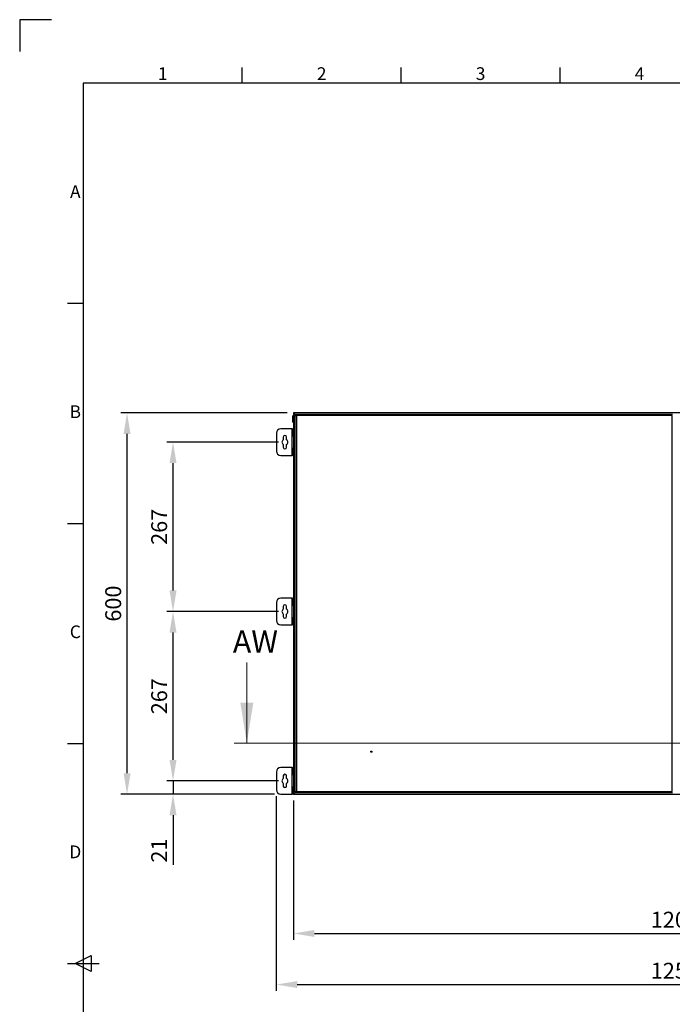
# Model space of a CAD drawing. Units: millimetres. Extents: x 63 to 4308, y 73 to 3064.
# Drawn here: x 108 to 1135, y 1515 to 3064 of the extents above; entities that cross this region are included whole.
import ezdxf
from ezdxf.enums import TextEntityAlignment as Align

# ---------------------------------------------------------------- set-up
doc = ezdxf.new("R2010")
doc.units = ezdxf.units.MM
doc.header["$LTSCALE"] = 2
doc.header["$PDSIZE"] = -1
doc.layers.add('Dimensions', color=7, linetype='Continuous')
doc.layers.add('Title Block', color=7, linetype='Continuous')
doc.styles.add('ISO Proportional', font='ARIALN.TTF', dxfattribs={"width": 0.8})
doc.styles.add('SLDTEXTSTYLE1', font='romans.shx', dxfattribs={"width": 0.75})
doc.styles.get("Standard").update_dxf_attribs({"font": 'romans.shx', "width": 0.8})
doc.dimstyles.new('SLDDIMSTYLE2', dxfattribs={"dimscale": 10, "dimtxt": 2.5, "dimasz": 3.302, "dimexe": 1, "dimexo": 1, "dimgap": 0.926042, "dimtad": 1, "dimdec": 0, "dimrnd": 1e-09, "dimzin": 12, "dimdsep": 46, "dimtxsty": 'Standard', "dimcen": 2, "dimadec": 0, "dimazin": 3, "dimtfac": 1, "dimtdec": 0, "dimtmove": 0, "dimatfit": 0, "dimfxl": 1, "dimfrac": 2, "dimtolj": 1, "dimtzin": 12, "dimarcsym": 0})

# ---------------------------------------------------------------- blocks, each defined once
blk = doc.blocks.new('ISO A1 title block')
at = {"layer": 'Title Block'}
for p, q in [((10, 594), (0, 594)), ((0, 594), (0, 584)), ((70, 574), (70, 579)), ((120, 574), (120, 579)), ((170, 574), (170, 579)), ((820, 574), (20, 574)), ((20, 574), (20, 20)), ((15, 504.75), (20, 504.75)), ((15, 435.5), (20, 435.5)), ((15, 366.25), (20, 366.25)), ((17.5, 297), (22.5, 299.5)), ((22.5, 299.5), (22.5, 294.5)), ((15, 297), (25, 297)), ((22.5, 294.5), (17.5, 297))]:
    blk.add_line(p, q, dxfattribs=at)
at = {"layer": 'Title Block', "style": 'ISO Proportional'}
for s, p in [('1', (45, 576.5)), ('2', (95, 576.5)), ('3', (145, 576.5)), ('4', (195, 576.5)), ('A', (17.5, 539.375)), ('B', (17.5, 470.125)), ('C', (17.5, 400.875)), ('D', (17.5, 331.625))]:
    blk.add_text(s, height=4, dxfattribs=at).set_placement(p, align=Align.MIDDLE)
at = {"layer": 'Title Block', "style": 'ISO Proportional', "flags": 8}
for tag, p in [('FILENAME', (747, 43)), ('DATE', (772, 43)), ('SCALE', (802, 43)), ('EDITION', (787, 23)), ('SHEET', (802, 23))]:
    blk.add_attdef(tag, text='', height=2.5, dxfattribs=at).set_placement(p, align=Align.MIDDLE_LEFT)
blk.add_attdef('DRAWING_NUMBER', text='', height=3, dxfattribs=at).set_placement((755, 25), align=Align.MIDDLE)
blk = doc.blocks.new('*D17')
at = {"layer": 'Defpoints', "color": 0, "transparency": 16777216}
for p in [(538.7, 1845.4), (1738.7, 1845.4), (1738.7, 1626.4)]:
    blk.add_point(p, dxfattribs=at)
at = {"layer": 'Dimensions', "color": 0, "lineweight": -2, "transparency": 16777216}
for p, q in [((538.7, 1835.4), (538.7, 1616.4)), ((1738.7, 1835.4), (1738.7, 1616.4)), ((571.7, 1626.4), (1705.7, 1626.4))]:
    blk.add_line(p, q, dxfattribs=at)
at = {"layer": 'Dimensions', "color": 0, "transparency": 16777216}
for points in [[(571.7, 1631.9), (571.7, 1620.9), (538.7, 1626.4)], [(1705.7, 1631.9), (1705.7, 1620.9), (1738.7, 1626.4)]]:
    blk.add_solid(points, dxfattribs=at)
at = {"layer": 'Dimensions', "color": 0, "transparency": 16777216, "insert": (1138.7, 1648.1), "char_height": 25, "attachment_point": 5}
blk.add_mtext('\\A1;1200', dxfattribs=at)
blk = doc.blocks.new('*D18')
at = {"layer": 'Defpoints', "color": 0, "transparency": 16777216}
for p in [(511.7, 1852.4), (1765.7, 1852.4), (1765.7, 1546)]:
    blk.add_point(p, dxfattribs=at)
at = {"layer": 'Dimensions', "color": 0, "lineweight": -2, "transparency": 16777216}
for p, q in [((511.7, 1842.4), (511.7, 1536)), ((1765.7, 1842.4), (1765.7, 1536)), ((544.7, 1546), (1732.7, 1546))]:
    blk.add_line(p, q, dxfattribs=at)
at = {"layer": 'Dimensions', "color": 0, "transparency": 16777216}
for points in [[(544.7, 1551.5), (544.7, 1540.5), (511.7, 1546)], [(1732.7, 1551.5), (1732.7, 1540.5), (1765.7, 1546)]]:
    blk.add_solid(points, dxfattribs=at)
at = {"layer": 'Dimensions', "color": 0, "transparency": 16777216, "insert": (1138.7, 1567.8), "char_height": 25, "attachment_point": 5}
blk.add_mtext('\\A1;1254', dxfattribs=at)
blk = doc.blocks.new('*D19')
at = {"layer": 'Defpoints', "color": 0, "transparency": 16777216}
for p in [(525.2, 1866.4), (349.3, 1845.4), (518.7, 1845.4)]:
    blk.add_point(p, dxfattribs=at)
at = {"layer": 'Dimensions', "color": 0, "lineweight": -2, "transparency": 16777216}
for p, q in [((349.3, 1899.5), (349.3, 1932.5)), ((515.2, 1866.4), (339.3, 1866.4)), ((349.3, 1866.4), (349.3, 1845.4)), ((508.7, 1845.4), (339.3, 1845.4)), ((349.3, 1812.4), (349.3, 1734.2))]:
    blk.add_line(p, q, dxfattribs=at)
at = {"layer": 'Dimensions', "color": 0, "transparency": 16777216}
for points in [[(343.8, 1899.5), (354.8, 1899.5), (349.3, 1866.4)], [(343.8, 1812.4), (354.8, 1812.4), (349.3, 1845.4)]]:
    blk.add_solid(points, dxfattribs=at)
at = {"layer": 'Dimensions', "color": 0, "transparency": 16777216, "insert": (327.5, 1756.8), "char_height": 25, "attachment_point": 5, "rotation": 90}
blk.add_mtext('\\A1;21', dxfattribs=at)
blk = doc.blocks.new('*D20')
at = {"layer": 'Defpoints', "color": 0, "transparency": 16777216}
for p in [(349.3, 2132.9), (525.3, 2132.9), (525.2, 1866.4)]:
    blk.add_point(p, dxfattribs=at)
at = {"layer": 'Dimensions', "color": 0, "lineweight": -2, "transparency": 16777216}
for p, q in [((515.3, 2132.9), (339.3, 2132.9)), ((349.3, 1899.5), (349.3, 2099.9)), ((515.2, 1866.4), (339.3, 1866.4))]:
    blk.add_line(p, q, dxfattribs=at)
at = {"layer": 'Dimensions', "color": 0, "transparency": 16777216}
for points in [[(343.8, 2099.9), (354.8, 2099.9), (349.3, 2132.9)], [(343.8, 1899.5), (354.8, 1899.5), (349.3, 1866.4)]]:
    blk.add_solid(points, dxfattribs=at)
at = {"layer": 'Dimensions', "color": 0, "transparency": 16777216, "insert": (327.5, 1999.7), "char_height": 25, "width": 298.641, "attachment_point": 5, "rotation": 90}
blk.add_mtext('\\A1;267', dxfattribs=at)
blk = doc.blocks.new('*D21')
at = {"layer": 'Defpoints', "color": 0, "transparency": 16777216}
for p in [(277, 2445.4), (538.7, 2445.4), (518.7, 1845.4)]:
    blk.add_point(p, dxfattribs=at)
at = {"layer": 'Dimensions', "color": 0, "lineweight": -2, "transparency": 16777216}
for p, q in [((528.7, 2445.4), (267, 2445.4)), ((277, 1878.5), (277, 2412.4)), ((508.7, 1845.4), (267, 1845.4))]:
    blk.add_line(p, q, dxfattribs=at)
at = {"layer": 'Dimensions', "color": 0, "transparency": 16777216}
for points in [[(271.5, 2412.4), (282.5, 2412.4), (277, 2445.4)], [(271.5, 1878.5), (282.5, 1878.5), (277, 1845.4)]]:
    blk.add_solid(points, dxfattribs=at)
at = {"layer": 'Dimensions', "color": 0, "transparency": 16777216, "insert": (255.2, 2145.4), "char_height": 25, "attachment_point": 5, "rotation": 90}
blk.add_mtext('\\A1;600', dxfattribs=at)
blk = doc.blocks.new('*D43')
at = {"layer": 'Defpoints', "color": 0, "transparency": 16777216}
for p in [(349.3, 2399.4), (525.3, 2399.4), (525.3, 2132.9)]:
    blk.add_point(p, dxfattribs=at)
at = {"layer": 'Dimensions', "color": 0, "lineweight": -2, "transparency": 16777216}
for p, q in [((515.3, 2399.4), (339.3, 2399.4)), ((349.3, 2166), (349.3, 2366.4)), ((515.3, 2132.9), (339.3, 2132.9))]:
    blk.add_line(p, q, dxfattribs=at)
at = {"layer": 'Dimensions', "color": 0, "transparency": 16777216}
for points in [[(343.8, 2366.4), (354.8, 2366.4), (349.3, 2399.4)], [(343.8, 2166), (354.8, 2166), (349.3, 2132.9)]]:
    blk.add_solid(points, dxfattribs=at)
at = {"layer": 'Dimensions', "color": 0, "transparency": 16777216, "insert": (327.5, 2266.2), "char_height": 25, "attachment_point": 5, "rotation": 90}
blk.add_mtext('\\A1;267', dxfattribs=at)

msp = doc.modelspace()

# ---------------------------------------------------------------- linework, layer by layer
at = {"color": 7, "linetype": 'Continuous', "lineweight": 25}
for p, q in [((538.7, 2441), (538, 2441)), ((538, 2430.9), (538, 2441)), ((538.7, 2445.4), (538.7, 2443.9)), ((1738.7, 2445.4), (538.7, 2445.4)), ((540.2, 2443.9), (538.7, 2443.9)), ((538.7, 2443.8), (538.7, 2443.9)), ((538.7, 2443.8), (540.2, 2443.8)), ((538.7, 2443.8), (538.7, 1847)), ((542.3, 2441.9), (540.2, 2443.9)), ((540.2, 2443.8), (542.1, 2441.9)), ((541.3, 1849), (541.3, 2441.9)), ((542.8, 2441.9), (541.3, 2441.9)), ((542.8, 2443.4), (1135.2, 2443.4)), ((542.8, 2441.9), (542.8, 2443.4)), ((1134.7, 2441.3), (543.4, 2441.3)), ((543.4, 2441.3), (543.4, 1849.5)), ((1134.7, 1849.5), (1134.7, 2441.3)), ((536.2, 2420.4), (518.8, 2420.4)), ((536.2, 2420.4), (536.2, 2378.4)), ((536.8, 2420.4), (536.2, 2420.4)), ((536.8, 2420.4), (538.7, 2420.4)), ((536.8, 2418.9), (536.8, 2420.4)), ((536.8, 2418.9), (536.8, 2414.9)), ((538, 2430.9), (538.7, 2430.9)), ((511.8, 2413.4), (511.8, 2385.4)), ((522.8, 2407.4), (522.8, 2403.3)), ((527.8, 2403.3), (527.8, 2407.4)), ((536.8, 2413.4), (536.8, 2414.9)), ((538.7, 2413.4), (536.8, 2413.4)), ((536.8, 2413.4), (536.8, 2410.4)), ((538.7, 2410.4), (536.8, 2410.4)), ((536.8, 2409.4), (536.8, 2410.4)), ((536.8, 2409.4), (538.8, 2409.4)), ((536.8, 2389.4), (536.8, 2409.4)), ((522.8, 2395.5), (522.8, 2391.4)), ((527.8, 2391.4), (527.8, 2395.5)), ((538.8, 2389.4), (536.8, 2389.4)), ((536.8, 2388.4), (536.8, 2389.4)), ((538.7, 2388.4), (536.8, 2388.4)), ((536.8, 2388.4), (536.8, 2385.4)), ((518.8, 2378.4), (536.2, 2378.4)), ((536.2, 2378.4), (536.8, 2378.4)), ((536.8, 2383.9), (536.8, 2385.4)), ((536.8, 2385.4), (538.7, 2385.4)), ((536.8, 2383.9), (536.8, 2379.9)), ((536.8, 2378.4), (536.8, 2379.9)), ((538.7, 2378.4), (536.8, 2378.4)), ((536.2, 2153.9), (518.8, 2153.9)), ((536.2, 2153.9), (536.2, 2111.9)), ((536.8, 2153.9), (536.2, 2153.9)), ((536.8, 2153.9), (538.7, 2153.9)), ((536.8, 2152.4), (536.8, 2153.9)), ((511.8, 2146.9), (511.8, 2118.9)), ((522.8, 2140.9), (522.8, 2136.8)), ((527.8, 2136.8), (527.8, 2140.9)), ((536.8, 2152.4), (536.8, 2148.4)), ((536.8, 2146.9), (536.8, 2148.4)), ((538.7, 2146.9), (536.8, 2146.9)), ((536.8, 2146.9), (536.8, 2143.9)), ((538.7, 2143.9), (536.8, 2143.9)), ((536.8, 2142.9), (536.8, 2143.9)), ((536.8, 2142.9), (538.8, 2142.9)), ((536.8, 2122.9), (536.8, 2142.9)), ((536.8, 2142.9), (538.7, 2142.9)), ((522.8, 2129), (522.8, 2124.9)), ((527.8, 2124.9), (527.8, 2129)), ((538.8, 2122.9), (536.8, 2122.9)), ((536.8, 2121.9), (536.8, 2122.9)), ((538.7, 2122.9), (536.8, 2122.9)), ((518.8, 2111.9), (536.2, 2111.9)), ((536.2, 2111.9), (536.8, 2111.9)), ((538.7, 2121.9), (536.8, 2121.9)), ((536.8, 2121.9), (536.8, 2118.9)), ((536.8, 2118.9), (538.7, 2118.9)), ((536.8, 2117.4), (536.8, 2118.9)), ((536.8, 2117.4), (536.8, 2113.4)), ((536.8, 2111.9), (536.8, 2113.4)), ((538.7, 2111.9), (536.8, 2111.9)), ((511.8, 1880.4), (511.8, 1852.4)), ((536.2, 1887.4), (518.8, 1887.4)), ((536.2, 1887.4), (536.2, 1845.4)), ((536.8, 1887.4), (536.2, 1887.4)), ((536.8, 1887.4), (538.7, 1887.4)), ((536.8, 1885.9), (536.8, 1887.4)), ((536.8, 1885.9), (536.8, 1881.9)), ((536.8, 1880.4), (536.8, 1881.9)), ((538.7, 1880.4), (536.8, 1880.4)), ((536.8, 1880.4), (536.8, 1877.4)), ((538.7, 1877.4), (536.8, 1877.4)), ((536.8, 1876.4), (536.8, 1877.4)), ((536.8, 1876.4), (538.8, 1876.4)), ((536.8, 1856.4), (536.8, 1876.4)), ((522.8, 1874.4), (522.8, 1870.3)), ((522.8, 1862.5), (522.8, 1858.4)), ((527.8, 1870.3), (527.8, 1874.4)), ((527.8, 1858.4), (527.8, 1862.5)), ((518.8, 1845.4), (536.2, 1845.4)), ((536.2, 1845.4), (536.8, 1845.4)), ((538.8, 1856.4), (536.8, 1856.4)), ((536.8, 1855.4), (536.8, 1856.4)), ((538.7, 1855.4), (536.8, 1855.4)), ((536.8, 1855.4), (536.8, 1852.4)), ((536.8, 1850.9), (536.8, 1852.4)), ((536.8, 1852.4), (538.7, 1852.4)), ((536.8, 1850.9), (536.8, 1846.9)), ((536.8, 1845.4), (536.8, 1846.9)), ((538.7, 1845.4), (536.8, 1845.4)), ((540.2, 1847), (538.7, 1847)), ((538.7, 1846.9), (538.7, 1845.4)), ((538.7, 1846.9), (540.2, 1846.9)), ((538.7, 1845.4), (1738.7, 1845.4)), ((538.8, 1846.9), (538.8, 1847)), ((542.1, 1849), (540.2, 1847)), ((540.2, 1846.9), (542.3, 1849)), ((542.8, 1849), (541.3, 1849)), ((542.8, 1848.9), (542.8, 1847.4)), ((1135.2, 1847.4), (542.8, 1847.4)), ((543.4, 1849.5), (1134.7, 1849.5))]:
    msp.add_line(p, q, dxfattribs=at)
at = {"color": 8, "linetype": 'Continuous', "lineweight": 25}
for p, q in [((538.7, 2418.9), (536.8, 2418.9)), ((536.8, 2414.9), (538.7, 2414.9)), ((538.7, 2383.9), (536.8, 2383.9)), ((536.8, 2379.9), (538.7, 2379.9)), ((538.7, 2152.4), (536.8, 2152.4)), ((536.8, 2148.4), (538.7, 2148.4)), ((538.7, 2117.4), (536.8, 2117.4)), ((536.8, 2113.4), (538.7, 2113.4)), ((538.7, 1885.9), (536.8, 1885.9)), ((536.8, 1881.9), (538.7, 1881.9)), ((538.7, 1850.9), (536.8, 1850.9)), ((536.8, 1846.9), (538.7, 1846.9))]:
    msp.add_line(p, q, dxfattribs=at)
at = {"color": 7, "linetype": 'Continuous', "lineweight": 18}
for p, q in [((465.4, 2052.9), (465.4, 1925.9)), ((1836.2, 1925.9), (445.4, 1925.9))]:
    msp.add_line(p, q, dxfattribs=at)
at = {"color": 7, "linetype": 'Continuous', "lineweight": 25}
for radius in [1, 0.5]:
    msp.add_circle((661.3, 1912.4), radius, dxfattribs=at)
for centre, radius, start, end in [((543.5, 2446.3), 5.02, 243.3876, 268.3196), ((538.3, 2441.2), 5.02, 1.6794, 26.6133), ((543.7, 2442.3), 1, 205.0001, 252.1639), ((542.4, 2441), 1, 17.8361, 64.9999), ((518.8, 2413.4), 7, 90, 180), ((525.3, 2399.4), 4.63, 122.7204, 237.2796), ((525.3, 2407.4), 2.5, 360, 180), ((525.3, 2399.4), 4.63, 302.7204, 57.2796), ((525.3, 2391.4), 2.5, 180, 360), ((518.8, 2385.4), 7, 180, 270), ((518.8, 2146.9), 7, 90, 180), ((525.3, 2140.9), 2.5, 360, 180), ((525.3, 2132.9), 4.62, 122.7204, 237.2796), ((525.3, 2124.9), 2.5, 180, 360), ((525.3, 2132.9), 4.63, 302.7204, 57.2796), ((518.8, 2118.9), 7, 180, 270), ((518.8, 1880.4), 7, 90, 180), ((525.3, 1874.4), 2.5, 360, 180), ((525.3, 1866.4), 4.63, 122.7204, 237.2796), ((525.3, 1866.4), 4.63, 302.7204, 57.2796), ((518.8, 1852.4), 7, 180, 270), ((525.3, 1858.4), 2.5, 180, 360), ((543.5, 1844.5), 5.02, 91.6804, 116.6124), ((538.3, 1849.7), 5.02, 333.3865, 358.3211), ((542.4, 1849.8), 1, 295.0027, 342.1641), ((543.7, 1848.6), 1, 107.8361, 154.9999)]:
    msp.add_arc(centre, radius, start, end, dxfattribs=at)
at = {"color": 7, "linetype": 'Continuous', "lineweight": 18}
msp.add_solid([(465.4, 1925.9), (475.6, 1989.4), (455.2, 1989.4)], dxfattribs=at)

# ---------------------------------------------------------------- block references
at = {"layer": 'Title Block', "xscale": 5, "yscale": 5, "zscale": 5}
msp.add_blockref('ISO A1 title block', (108.1, 94.1), dxfattribs=at)

# ---------------------------------------------------------------- texts
at = {"color": 7, "linetype": 'Continuous', "insert": (443.4, 2103.1), "char_height": 35, "attachment_point": 1, "style": 'SLDTEXTSTYLE1'}
msp.add_mtext('AW', dxfattribs=at)

# ---------------------------------------------------------------- dimensions: what is measured, and where the dimension line sits
at = {"layer": 'Dimensions'}
for base, p1, p2, picture, middle in [((277, 2445.4), (518.7, 1845.4), (538.7, 2445.4), '*D21', (255.2, 2145.4)), ((349.2666499, 2399.4306316), (525.2537639, 2132.9306316), (525.2537639, 2399.4306316), '*D43', (327.5062332, 2266.1806316)), ((349.3, 1845.4), (525.2, 1866.4), (518.7, 1845.4), '*D19', (327.5, 1756.8))]:
    dim = msp.add_linear_dim(base=base, p1=p1, p2=p2, angle=90, dimstyle='SLDDIMSTYLE2', dxfattribs=at)
    dim.commit()
    dim.dimension.update_dxf_attribs({"geometry": picture, "text_midpoint": middle})
dim = msp.add_linear_dim(base=(349.3, 2132.9), p1=(525.2, 1866.4), p2=(525.3, 2132.9), angle=90, text='267', dimstyle='SLDDIMSTYLE2', dxfattribs=at)
dim.commit()
dim.dimension.update_dxf_attribs({"geometry": '*D20', "text_midpoint": (327.5, 1999.7)})
for base, p1, p2, picture, middle in [((1765.7, 1546), (511.7, 1852.4), (1765.7, 1852.4), '*D18', (1138.7, 1567.8)), ((1738.7, 1626.4), (538.7, 1845.4), (1738.7, 1845.4), '*D17', (1138.7, 1648.1))]:
    dim = msp.add_linear_dim(base=base, p1=p1, p2=p2, dimstyle='SLDDIMSTYLE2', dxfattribs=at)
    dim.commit()
    dim.dimension.update_dxf_attribs({"geometry": picture, "text_midpoint": middle})

doc.saveas('drawing.dxf')
